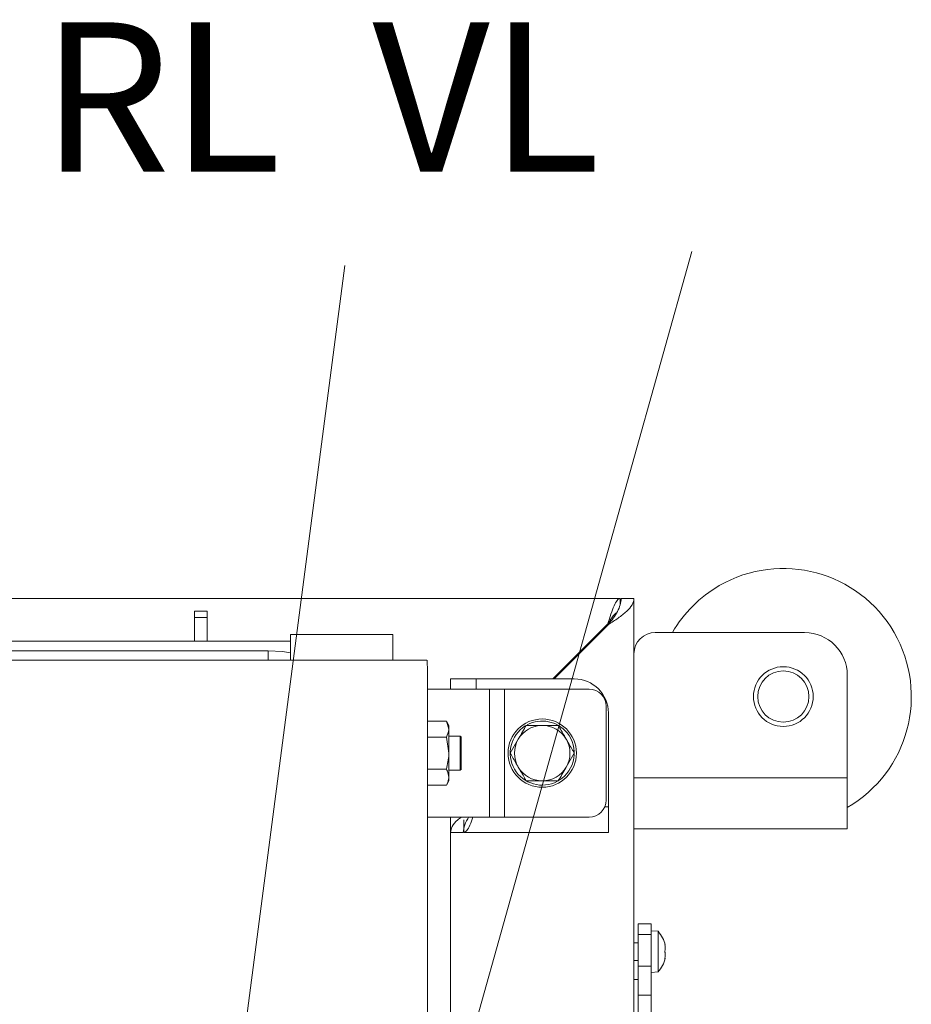
# Model space of a CAD drawing. Extents: x -4301 to -1334, y 1755 to 4988.
# Drawn here: x -3335 to -3126, y 2635 to 2866 of the extents above; entities that cross this region are included whole.
import ezdxf

# ---------------------------------------------------------------- set-up
doc = ezdxf.new("R2010")
doc.units = 0
doc.header["$LTSCALE"] = 5
doc.layers.add('LAYER14', color=30, linetype='Continuous')
doc.styles.add('STANDARD-BrunnerGroßer Text', font='arial.ttf')
doc.dimstyles.new('STANDARD-Brunner-IIGroßer Text', dxfattribs={"dimscale": 5, "dimtxt": 8, "dimasz": 5, "dimexe": 3.175, "dimexo": 0, "dimgap": 0.762, "dimtad": 1, "dimdec": 0, "dimrnd": 1e-08, "dimtxsty": 'STANDARD-BrunnerGroßer Text', "dimblk": 'Filled-1', "dimcen": 0.09, "dimdle": 10, "dimclrd": 7, "dimclre": 7, "dimclrt": 7, "dimadec": 1, "dimazin": 2, "dimtfac": 0.666667, "dimtdec": 0, "dimtmove": 0, "dimatfit": 3, "dimldrblk": 'Filled-1', "dimfxl": 1, "dimtolj": 1, "dimlwd": 15, "dimlwe": 15, "dimarcsym": 0})

# ---------------------------------------------------------------- blocks, each defined once
blk = doc.blocks.new('Filled-1')
at = {"color": 0}
for p, q in [((0, 0), (-1, 0.1667)), ((-1, 0.1667), (-1, -0.1667)), ((-1, 0), (0, 0)), ((-1, -0.1667), (0, 0))]:
    blk.add_line(p, q, dxfattribs=at)
at = {"color": 0, "flags": 128}
blk.add_lwpolyline([(-1, -0.1667), (0, 0), (-1, 0.1667), (-1, -0.1667)], dxfattribs=at)
at = {"color": 0}
blk.add_solid([(-1, -0.1667), (0, 0), (-1, 0.1667), (-1, -0.1667)], dxfattribs=at)

msp = doc.modelspace()

# ---------------------------------------------------------------- linework, layer by layer
at = {"color": 7, "linetype": 'Continuous', "lineweight": 15}
for p, q in [((-3473.55, 2730.53), (-3194.25, 2730.53)), ((-3194.25, 2729.15), (-3194.25, 2730.53)), ((-3194.05, 2730.53), (-3191.05, 2730.53)), ((-3191.05, 2583.07), (-3191.05, 2730.53)), ((-3294.05, 2727.53), (-3291.05, 2727.53)), ((-3294.05, 2726.07), (-3294.05, 2727.53)), ((-3291.05, 2727.53), (-3291.05, 2726.07)), ((-3291.05, 2726.07), (-3294.05, 2726.07)), ((-3294.05, 2720.53), (-3294.05, 2726.07)), ((-3291.05, 2726.07), (-3291.05, 2720.53)), ((-3197.19, 2724.53), (-3210.04, 2711.68)), ((-3197.05, 2724.39), (-3209.76, 2711.68)), ((-3197.05, 2724.53), (-3197.19, 2724.53)), ((-3197.05, 2724.39), (-3197.05, 2724.53)), ((-3271.55, 2722.03), (-3271.55, 2716.03)), ((-3255.55, 2722.03), (-3271.55, 2722.03)), ((-3251.55, 2722.03), (-3255.55, 2722.03)), ((-3247.55, 2722.03), (-3251.55, 2722.03)), ((-3247.55, 2722.03), (-3247.55, 2716.03)), ((-3186.05, 2722.53), (-3151.05, 2722.53)), ((-3473.55, 2720.53), (-3271.55, 2720.53)), ((-3276.8, 2718.23), (-3473.55, 2718.23)), ((-3276.8, 2716.03), (-3276.8, 2718.23)), ((-3473.55, 2716.03), (-3239.62, 2716.03)), ((-3239.55, 2716.03), (-3239.55, 2715.65)), ((-3239.42, 2713.1), (-3239.46, 2613.83)), ((-3141.05, 2688.53), (-3141.05, 2712.53)), ((-3234.05, 2709.28), (-3234.05, 2711.68)), ((-3234.05, 2711.68), (-3228.05, 2711.68)), ((-3205.05, 2711.68), (-3228.05, 2711.68)), ((-3228.05, 2711.68), (-3228.05, 2709.28)), ((-3239.43, 2709.28), (-3224.94, 2709.28)), ((-3224.94, 2709.28), (-3224.94, 2679.28)), ((-3224.94, 2709.28), (-3221.4, 2709.28)), ((-3221.4, 2709.28), (-3221.4, 2679.28)), ((-3221.4, 2709.28), (-3201.55, 2709.28)), ((-3197.55, 2705.28), (-3197.55, 2683.28)), ((-3197.05, 2681.68), (-3197.05, 2703.68)), ((-3235.03, 2701.79), (-3239.43, 2701.79)), ((-3234.45, 2700.78), (-3235.03, 2701.79)), ((-3235.03, 2701.79), (-3234.45, 2699.91)), ((-3234.45, 2699.91), (-3234.45, 2700.78)), ((-3234.45, 2694.28), (-3234.45, 2699.91)), ((-3216.3, 2700.78), (-3212.55, 2700.78)), ((-3235.03, 2698.03), (-3239.43, 2698.03)), ((-3235.03, 2698.03), (-3234.45, 2694.28)), ((-3231.75, 2698.28), (-3234.45, 2698.28)), ((-3231.55, 2698.08), (-3231.75, 2698.28)), ((-3231.75, 2690.28), (-3231.75, 2698.28)), ((-3231.55, 2698.08), (-3231.55, 2690.48)), ((-3220.05, 2694.28), (-3218.18, 2697.53)), ((-3234.45, 2688.65), (-3234.45, 2694.28)), ((-3205.04, 2694.28), (-3206.92, 2691.03)), ((-3235.03, 2690.53), (-3239.43, 2690.53)), ((-3234.45, 2690.28), (-3231.75, 2690.28)), ((-3231.75, 2690.28), (-3231.55, 2690.48)), ((-3235.03, 2686.78), (-3234.45, 2687.78)), ((-3234.45, 2687.78), (-3234.45, 2688.65)), ((-3208.79, 2687.78), (-3212.55, 2687.78)), ((-3191.05, 2688.53), (-3141.05, 2688.53)), ((-3141.05, 2676.53), (-3141.05, 2688.53)), ((-3235.03, 2686.78), (-3239.43, 2686.78)), ((-3197.88, 2681.68), (-3197.05, 2681.68)), ((-3197.05, 2681.68), (-3197.05, 2675.68)), ((-3239.43, 2679.28), (-3224.94, 2679.28)), ((-3234.05, 2679.28), (-3234.05, 2627.56)), ((-3230.95, 2678.68), (-3230.95, 2675.68)), ((-3224.94, 2679.28), (-3221.4, 2679.28)), ((-3221.4, 2679.28), (-3201.55, 2679.28)), ((-3234.05, 2675.68), (-3231.05, 2675.68)), ((-3230.95, 2675.68), (-3197.05, 2675.68)), ((-3191.05, 2676.53), (-3141.05, 2676.53)), ((-3190.05, 2654.28), (-3187.05, 2654.28)), ((-3190.05, 2651.76), (-3190.05, 2654.28)), ((-3187.05, 2654.28), (-3187.05, 2651.76)), ((-3185.41, 2652.54), (-3187.05, 2652.68)), ((-3185.41, 2647.78), (-3185.41, 2652.54)), ((-3187.05, 2651.76), (-3190.05, 2651.76)), ((-3190.05, 2651.76), (-3190.05, 2644.37)), ((-3187.05, 2651.76), (-3187.05, 2644.37)), ((-3190.05, 2649.88), (-3191.05, 2649.88)), ((-3185.41, 2643.02), (-3185.41, 2647.78)), ((-3183.82, 2649.46), (-3183.8, 2649.46)), ((-3183.8, 2649.28), (-3183.71, 2649.28)), ((-3183.71, 2648.53), (-3183.71, 2648.53)), ((-3191.05, 2645.68), (-3190.05, 2645.68)), ((-3183.82, 2646.1), (-3183.8, 2646.1)), ((-3183.8, 2646.28), (-3183.71, 2646.28)), ((-3183.71, 2647.03), (-3183.71, 2647.03)), ((-3190.05, 2644.37), (-3187.05, 2644.37)), ((-3190.05, 2637.6), (-3190.05, 2644.37)), ((-3187.05, 2644.37), (-3187.05, 2637.6)), ((-3190.05, 2641.28), (-3191.05, 2641.28)), ((-3187.05, 2642.88), (-3185.41, 2643.02)), ((-3190.05, 2637.6), (-3190.05, 2501.28)), ((-3187.05, 2637.6), (-3190.05, 2637.6)), ((-3187.05, 2637.6), (-3187.05, 2501.36))]:
    msp.add_line(p, q, dxfattribs=at)
at = {"color": 7, "linetype": 'Continuous', "lineweight": 15, "flags": 128}
for points in [[(-3271.55, 2717.8), (-3273.4, 2718.05), (-3276.8, 2718.23)], [(-3183.71, 2649.28), (-3183.71, 2649.28), (-3183.71, 2649.28), (-3183.71, 2649.28), (-3183.71, 2649.28), (-3183.71, 2649.28), (-3183.71, 2649.28), (-3183.71, 2649.28), (-3183.71, 2649.28)], [(-3183.71, 2649.28), (-3183.71, 2649.28), (-3183.71, 2649.28), (-3183.71, 2649.28), (-3183.71, 2649.28), (-3183.71, 2649.28), (-3183.71, 2649.28), (-3183.71, 2649.28), (-3183.71, 2649.28)], [(-3183.71, 2649.28), (-3183.71, 2649.28)], [(-3183.71, 2646.28), (-3183.71, 2646.28), (-3183.71, 2646.28), (-3183.71, 2646.28), (-3183.71, 2646.28), (-3183.71, 2646.28), (-3183.71, 2646.28), (-3183.71, 2646.28), (-3183.71, 2646.28)], [(-3183.71, 2646.28), (-3183.71, 2646.28)]]:
    msp.add_lwpolyline(points, dxfattribs=at)
at = {"color": 7, "linetype": 'Continuous', "lineweight": 15}
for centre, radius in [((-3156.05, 2707.53), 7), ((-3156.05, 2707.53), 6), ((-3212.55, 2694.28), 8)]:
    msp.add_circle(centre, radius, dxfattribs=at)
for centre, radius, start, end in [((-3156.05, 2707.53), 30, 300, 120), ((-3156.05, 2707.53), 30, 120, 150), ((-3186.05, 2717.53), 5, 90, 180), ((-3151.05, 2712.53), 10, 360, 90), ((-3205.05, 2703.68), 8, 0, 90), ((-3201.55, 2705.28), 4, 0, 90), ((-3212.55, 2694.28), 7.5, 39.2801, 117.9014), ((-3212.55, 2694.28), 7.5, 122.0421, 298.299), ((-3212.55, 2694.28), 6.5, 90, 150), ((-3212.55, 2694.28), 6.5, 30, 90), ((-3212.55, 2694.28), 7.5, 302.166, 39.2801), ((-3212.55, 2694.28), 6.5, 150, 210), ((-3212.55, 2694.28), 6.5, 330, 30), ((-3212.55, 2694.28), 6.5, 210, 270), ((-3212.55, 2694.28), 6.5, 270, 330), ((-3201.55, 2683.28), 4, 270, 360), ((-3190.55, 2647.78), 7, 12.3877, 42.8093), ((-3190.55, 2647.78), 7, 317.1907, 347.614)]:
    msp.add_arc(centre, radius, start, end, dxfattribs=at)
for points, knots in [([(-3197.19, 2724.53), (-3196.94, 2725.32), (-3196.7, 2726.1), (-3196.21, 2727.55), (-3195.96, 2728.22), (-3195.47, 2729.33), (-3195.23, 2729.77), (-3194.74, 2730.37), (-3194.49, 2730.53), (-3194.25, 2730.53)], [0, 0, 0, 0, 0.25, 0.25, 0.5, 0.5, 0.75, 0.75, 1, 1, 1, 1]), ([(-3191.05, 2730.53), (-3191.05, 2730.02), (-3191.2, 2729.51), (-3191.8, 2728.48), (-3192.25, 2727.97), (-3193.36, 2726.95), (-3194.03, 2726.44), (-3195.48, 2725.41), (-3196.26, 2724.9), (-3197.05, 2724.39)], [0, 0, 0, 0, 0.25, 0.25, 0.5, 0.5, 0.75, 0.75, 1, 1, 1, 1]), ([(-3197.05, 2724.39), (-3196.65, 2724.9), (-3196.26, 2725.41), (-3195.54, 2726.44), (-3195.2, 2726.95), (-3194.65, 2727.97), (-3194.43, 2728.48), (-3194.13, 2729.51), (-3194.05, 2730.02), (-3194.05, 2730.53)], [0, 0, 0, 0, 0.25, 0.25, 0.5, 0.5, 0.75, 0.75, 1, 1, 1, 1]), ([(-3195.15, 2727.16), (-3195.34, 2727), (-3195.77, 2726.66), (-3196.45, 2725.7), (-3196.94, 2724.92), (-3197.19, 2724.53)], [0, 0, 0, 0, 0.279057, 0.639529, 1, 1, 1, 1]), ([(-3234.45, 2699.91), (-3234.45, 2699.87), (-3234.46, 2699.23), (-3234.75, 2698.61), (-3235.03, 2698.03)], [0, 0, 0, 0, 0.070215, 1, 1, 1, 1]), ([(-3218.18, 2697.53), (-3218.13, 2697.61), (-3217.5, 2698.71), (-3216.88, 2699.78), (-3216.3, 2700.78)], [0, 0, 0, 0, 0.070215, 1, 1, 1, 1]), ([(-3212.55, 2700.78), (-3212.46, 2700.78), (-3211.19, 2700.78), (-3209.95, 2700.78), (-3208.79, 2700.78)], [0, 0, 0, 0, 0.070215, 1, 1, 1, 1]), ([(-3208.79, 2700.78), (-3208.32, 2699.96), (-3207.7, 2698.89), (-3207.07, 2697.79), (-3206.92, 2697.53)], [0, 0, 0, 0, 0.764304, 1, 1, 1, 1]), ([(-3206.92, 2697.53), (-3206.42, 2696.67), (-3205.78, 2695.57), (-3205.17, 2694.51), (-3205.04, 2694.28)], [0, 0, 0, 0, 0.784106, 1, 1, 1, 1]), ([(-3234.45, 2694.28), (-3234.45, 2694.19), (-3234.46, 2692.92), (-3234.75, 2691.68), (-3235.03, 2690.53)], [0, 0, 0, 0, 0.070215, 1, 1, 1, 1]), ([(-3218.18, 2691.03), (-3218.33, 2691.29), (-3218.96, 2692.39), (-3219.58, 2693.46), (-3220.05, 2694.28)], [0, 0, 0, 0, 0.2356956, 1, 1, 1, 1]), ([(-3235.03, 2690.53), (-3234.94, 2690.37), (-3234.6, 2689.76), (-3234.51, 2689.13), (-3234.45, 2688.65)], [0, 0, 0, 0, 0.252564, 1, 1, 1, 1]), ([(-3216.3, 2687.78), (-3216.43, 2688.01), (-3217.04, 2689.07), (-3217.68, 2690.17), (-3218.18, 2691.03)], [0, 0, 0, 0, 0.215894, 1, 1, 1, 1]), ([(-3206.92, 2691.03), (-3206.96, 2690.95), (-3207.6, 2689.86), (-3208.22, 2688.78), (-3208.79, 2687.78)], [0, 0, 0, 0, 0.070215, 1, 1, 1, 1]), ([(-3234.45, 2688.65), (-3234.46, 2688.48), (-3234.49, 2687.85), (-3234.8, 2687.23), (-3235.03, 2686.78)], [0, 0, 0, 0, 0.264671, 1, 1, 1, 1]), ([(-3212.55, 2687.78), (-3212.64, 2687.78), (-3213.9, 2687.78), (-3215.15, 2687.78), (-3216.3, 2687.78)], [0, 0, 0, 0, 0.070215, 1, 1, 1, 1]), ([(-3231.51, 2679.28), (-3231.8, 2679.06), (-3232.77, 2678.33), (-3233.78, 2677.13), (-3233.96, 2676.15), (-3234.05, 2675.68)], [0, 0, 0, 0, 0.1826556, 0.6074315, 1, 1, 1, 1]), ([(-3229.74, 2679.34), (-3230.12, 2678.73), (-3230.87, 2677.5), (-3230.99, 2676.28), (-3231.05, 2675.68)], [0, 0, 0, 0, 0.504489, 1, 1, 1, 1]), ([(-3230.95, 2675.68), (-3230.71, 2675.77), (-3230.22, 2675.96), (-3229.51, 2677.29), (-3229.04, 2678.63), (-3228.81, 2679.28)], [0, 0, 0, 0, 0.339371, 0.678743, 1, 1, 1, 1]), ([(-3183.8, 2649.29), (-3183.8, 2649.31), (-3183.81, 2649.36), (-3183.82, 2649.42), (-3183.82, 2649.46), (-3183.81, 2649.48), (-3183.81, 2649.48), (-3183.8, 2649.46), (-3183.8, 2649.46)], [0, 0, 0, 0, 0.173655, 0.347991, 0.518533, 0.685946, 0.853626, 1, 1, 1, 1]), ([(-3183.8, 2647.62), (-3183.8, 2647.63), (-3183.81, 2647.66), (-3183.82, 2647.72), (-3183.82, 2647.79), (-3183.81, 2647.85), (-3183.81, 2647.91), (-3183.8, 2647.93), (-3183.8, 2647.95)], [0, 0, 0, 0, 0.173551, 0.347889, 0.518434, 0.685848, 0.853527, 1, 1, 1, 1]), ([(-3183.8, 2649.46), (-3183.76, 2649.39), (-3183.72, 2649.29), (-3183.71, 2649.28), (-3183.71, 2649.28)], [0, 0, 0, 0, 0.687973, 1, 1, 1, 1]), ([(-3183.71, 2648.53), (-3183.72, 2648.7), (-3183.73, 2648.95), (-3183.78, 2649.21), (-3183.8, 2649.29)], [0, 0, 0, 0, 0.6878291, 1, 1, 1, 1]), ([(-3183.8, 2647.95), (-3183.76, 2648.06), (-3183.72, 2648.23), (-3183.71, 2648.46), (-3183.71, 2648.53)], [0, 0, 0, 0, 0.687947, 1, 1, 1, 1]), ([(-3183.8, 2646.1), (-3183.8, 2646.1), (-3183.81, 2646.08), (-3183.82, 2646.09), (-3183.82, 2646.11), (-3183.81, 2646.16), (-3183.81, 2646.21), (-3183.8, 2646.25), (-3183.8, 2646.27)], [0, 0, 0, 0, 0.173602, 0.347939, 0.518483, 0.685896, 0.853576, 1, 1, 1, 1]), ([(-3183.71, 2647.03), (-3183.72, 2647.18), (-3183.73, 2647.41), (-3183.78, 2647.57), (-3183.8, 2647.62)], [0, 0, 0, 0, 0.687831, 1, 1, 1, 1]), ([(-3183.8, 2646.27), (-3183.76, 2646.45), (-3183.72, 2646.72), (-3183.71, 2646.96), (-3183.71, 2647.03)], [0, 0, 0, 0, 0.687999, 1, 1, 1, 1]), ([(-3183.71, 2646.28), (-3183.72, 2646.27), (-3183.73, 2646.24), (-3183.78, 2646.14), (-3183.8, 2646.1)], [0, 0, 0, 0, 0.687868, 1, 1, 1, 1])]:
    msp.add_open_spline(points, degree=3, knots=knots, dxfattribs=at)
msp.add_open_spline([(-3239.62, 2716.03), (-3239.6, 2715.99), (-3239.56, 2715.92), (-3239.51, 2715.32), (-3239.46, 2714.41), (-3239.44, 2713.54), (-3239.42, 2713.1)], degree=3, dxfattribs=at)

# ---------------------------------------------------------------- texts
at = {"layer": 'LAYER14', "color": 7, "lineweight": 15, "style": 'STANDARD-BrunnerGroßer Text'}
msp.add_text('TF1  TF2  FTAS  RL  VL', height=35, dxfattribs=at).set_placement((-3669.53, 2830.46))

# ---------------------------------------------------------------- leaders
at = {"layer": 'LAYER14', "color": 7, "lineweight": 15}
for points in [[(-3293.3, 2398.48), (-3177.49, 2811.81)], [(-3295.08, 2531.37), (-3258.84, 2808.47)]]:
    msp.add_leader(points, dimstyle='STANDARD-Brunner-IIGroßer Text', dxfattribs=at)

doc.saveas('drawing.dxf')
